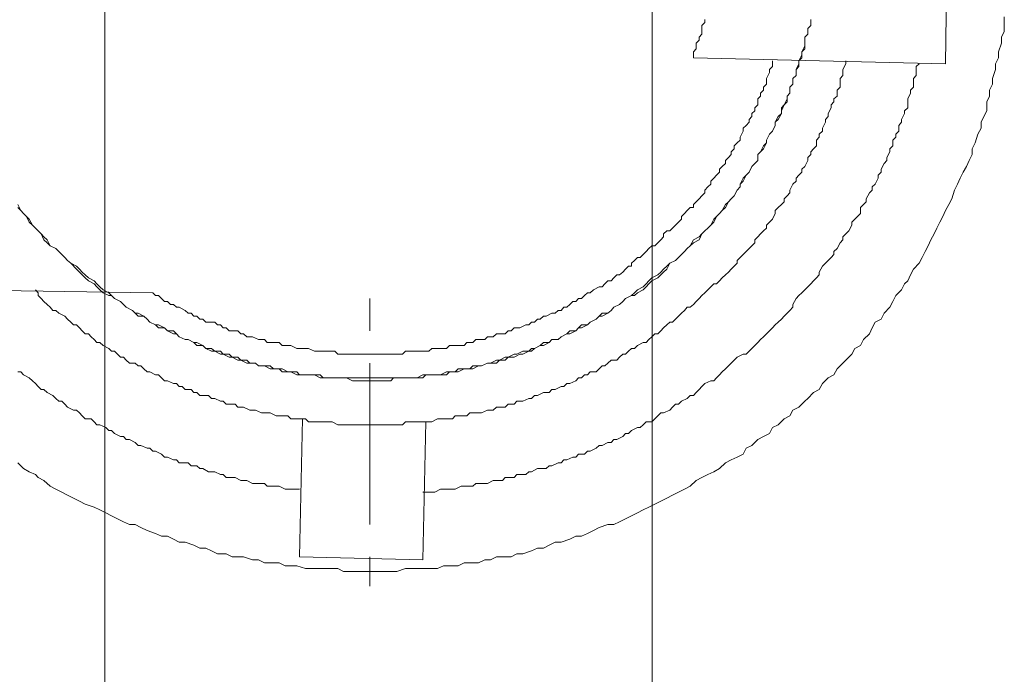
# Model space of a CAD drawing. Units: inches. Extents: x -3066 to 887, y -1895 to 1128.
# Drawn here: x -1840 to -1765, y -1251 to -1202 of the extents above; entities that cross this region are included whole.
import ezdxf

# ---------------------------------------------------------------- set-up
doc = ezdxf.new("R2010")
doc.units = ezdxf.units.IN
doc.header["$MEASUREMENT"] = 0
doc.layers.add('图层 1', color=7, linetype='Continuous')

msp = doc.modelspace()

# ---------------------------------------------------------------- linework, layer by layer
at = {"layer": '图层 1', "color": 7, "lineweight": 9}
for points in [[(-1833.111, -999.943), (-1833.111, -1339.626)], [(-1791.466, -999.943), (-1791.466, -1339.626)], [(-1873.704, -1166.059), (-1874.601, -1221.702), (-1829.467, -1222.375)], [(-1769.135, -1204.941), (-1768.903, -1186.394)], [(-1839.742, -1235.336), (-1839.294, -1235.769), (-1838.86, -1236.001), (-1838.396, -1236.225), (-1838.179, -1236.45), (-1837.746, -1236.667), (-1837.282, -1237.115), (-1836.849, -1237.34), (-1836.377, -1237.564), (-1835.943, -1237.796), (-1835.494, -1238.021), (-1835.046, -1238.237), (-1834.597, -1238.469), (-1833.931, -1238.694), (-1833.483, -1238.918), (-1833.034, -1239.135), (-1832.6, -1239.359), (-1832.136, -1239.584), (-1831.695, -1239.808), (-1831.246, -1240.025), (-1830.798, -1240.025), (-1830.364, -1240.257), (-1829.9, -1240.474), (-1829.25, -1240.698), (-1828.801, -1240.915), (-1828.337, -1240.915), (-1827.888, -1241.147), (-1827.455, -1241.371), (-1826.998, -1241.371), (-1826.333, -1241.588), (-1825.884, -1241.812), (-1825.435, -1241.812), (-1825.002, -1242.037), (-1824.538, -1242.253), (-1823.888, -1242.253), (-1823.423, -1242.485), (-1822.99, -1242.485), (-1822.557, -1242.485), (-1821.868, -1242.71), (-1821.419, -1242.71), (-1820.97, -1242.934), (-1820.522, -1242.934), (-1819.856, -1242.934), (-1819.392, -1243.159), (-1818.959, -1243.159), (-1818.51, -1243.159), (-1817.844, -1243.375), (-1817.388, -1243.375), (-1816.939, -1243.375), (-1816.506, -1243.375), (-1815.825, -1243.375), (-1815.391, -1243.375), (-1814.943, -1243.607), (-1814.277, -1243.607), (-1813.828, -1243.607), (-1813.38, -1243.607), (-1812.946, -1243.607), (-1812.258, -1243.607), (-1811.793, -1243.607), (-1811.36, -1243.607), (-1810.896, -1243.607), (-1810.246, -1243.375), (-1809.797, -1243.375), (-1809.348, -1243.375), (-1808.698, -1243.375), (-1808.234, -1243.375), (-1807.793, -1243.375), (-1807.344, -1243.159), (-1806.663, -1243.159), (-1806.23, -1243.159), (-1805.781, -1242.934), (-1805.332, -1242.934), (-1804.667, -1242.934), (-1804.203, -1242.71), (-1803.769, -1242.71), (-1803.297, -1242.485), (-1802.647, -1242.485), (-1802.183, -1242.485), (-1801.75, -1242.253), (-1801.316, -1242.253), (-1800.635, -1242.037), (-1800.202, -1241.812), (-1799.738, -1241.812), (-1799.305, -1241.588), (-1798.856, -1241.371), (-1798.399, -1241.371), (-1797.734, -1241.147), (-1797.285, -1240.915), (-1796.836, -1240.915), (-1796.387, -1240.698), (-1795.939, -1240.474), (-1795.49, -1240.257), (-1794.84, -1240.025), (-1794.376, -1240.025), (-1793.942, -1239.808), (-1793.486, -1239.584), (-1793.037, -1239.359), (-1792.588, -1239.135), (-1792.139, -1238.918), (-1791.706, -1238.694), (-1791.257, -1238.469), (-1790.808, -1238.237), (-1790.36, -1238.021), (-1789.911, -1237.796), (-1789.462, -1237.564), (-1789.005, -1237.34), (-1788.572, -1237.115), (-1788.108, -1236.667), (-1787.675, -1236.45), (-1787.241, -1236.225), (-1786.777, -1236.001), (-1786.344, -1235.769), (-1785.879, -1235.336), (-1785.446, -1235.111), (-1784.997, -1234.887), (-1784.548, -1234.662), (-1784.324, -1234.221), (-1783.875, -1233.997), (-1783.426, -1233.556), (-1782.993, -1233.324), (-1782.529, -1233.099), (-1782.312, -1232.651), (-1781.879, -1232.426), (-1781.415, -1231.977), (-1780.981, -1231.761), (-1780.749, -1231.312), (-1780.3, -1231.095), (-1779.852, -1230.639), (-1779.627, -1230.422), (-1779.178, -1229.981), (-1778.745, -1229.749), (-1778.513, -1229.3), (-1778.064, -1228.851), (-1777.631, -1228.635), (-1777.399, -1228.178), (-1776.95, -1227.729), (-1776.733, -1227.513), (-1776.284, -1227.056), (-1776.052, -1226.615), (-1775.604, -1226.391), (-1775.387, -1225.95), (-1774.938, -1225.501), (-1774.714, -1225.06), (-1774.497, -1224.611), (-1774.048, -1224.387), (-1773.816, -1223.946), (-1773.383, -1223.489), (-1773.151, -1223.04), (-1772.918, -1222.599), (-1772.485, -1222.15), (-1772.269, -1221.702), (-1772.021, -1221.477), (-1771.804, -1221.028), (-1771.588, -1220.58), (-1771.139, -1220.138), (-1770.922, -1219.697), (-1770.69, -1219.241), (-1770.473, -1218.8), (-1770.257, -1218.351), (-1770.017, -1217.895), (-1769.8, -1217.453), (-1769.568, -1217.005), (-1769.351, -1216.564), (-1769.135, -1216.115), (-1768.903, -1215.666), (-1768.67, -1215.225), (-1768.454, -1214.56), (-1768.237, -1214.111), (-1768.02, -1213.662), (-1767.788, -1213.198), (-1767.556, -1212.764), (-1767.34, -1212.316), (-1767.123, -1211.859), (-1767.123, -1211.418), (-1766.891, -1210.977), (-1766.674, -1210.311), (-1766.442, -1209.863), (-1766.442, -1209.406), (-1766.225, -1208.957), (-1766.009, -1208.524), (-1766.009, -1207.851), (-1765.792, -1207.402), (-1765.792, -1206.953), (-1765.56, -1206.504), (-1765.56, -1206.071), (-1765.343, -1205.39), (-1765.343, -1204.941), (-1765.103, -1204.493), (-1765.103, -1204.036), (-1764.887, -1203.371), (-1764.887, -1202.922), (-1764.67, -1202.481), (-1764.67, -1202.04), (-1764.67, -1201.366)], [(-1839.742, -1215.898), (-1839.51, -1216.115), (-1839.294, -1216.347), (-1839.077, -1216.564), (-1838.86, -1217.005), (-1838.613, -1217.237), (-1838.396, -1217.453), (-1838.179, -1217.678), (-1837.963, -1217.895), (-1837.746, -1218.351), (-1837.499, -1218.568), (-1837.282, -1218.8), (-1836.849, -1219.024), (-1836.624, -1219.241), (-1836.377, -1219.465), (-1836.16, -1219.697), (-1835.943, -1219.914), (-1835.711, -1220.138), (-1835.262, -1220.58), (-1835.046, -1220.804), (-1834.829, -1221.028), (-1834.597, -1221.245), (-1834.365, -1221.477), (-1833.931, -1221.702), (-1833.715, -1221.926), (-1833.483, -1222.15), (-1833.25, -1222.375), (-1832.817, -1222.599), (-1832.6, -1222.599), (-1832.368, -1222.816), (-1831.92, -1223.04), (-1831.695, -1223.265), (-1831.478, -1223.489), (-1831.014, -1223.721), (-1830.798, -1223.946), (-1830.581, -1224.162), (-1830.132, -1224.162), (-1829.9, -1224.387), (-1829.683, -1224.611), (-1829.25, -1224.835), (-1829.018, -1225.06), (-1828.569, -1225.06), (-1828.337, -1225.276), (-1827.888, -1225.501), (-1827.671, -1225.501), (-1827.455, -1225.725), (-1826.998, -1225.95), (-1826.782, -1225.95), (-1826.333, -1226.174), (-1826.101, -1226.391), (-1825.652, -1226.391), (-1825.435, -1226.615), (-1825.002, -1226.839), (-1824.754, -1226.839), (-1824.321, -1227.056), (-1824.104, -1227.056), (-1823.656, -1227.288), (-1823.423, -1227.288), (-1822.99, -1227.513), (-1822.773, -1227.513), (-1822.301, -1227.729), (-1822.085, -1227.729), (-1821.651, -1227.729), (-1821.419, -1227.954), (-1820.97, -1227.954), (-1820.522, -1228.178), (-1820.29, -1228.178), (-1819.856, -1228.178), (-1819.624, -1228.41), (-1819.175, -1228.41), (-1818.959, -1228.41), (-1818.51, -1228.635), (-1818.061, -1228.635), (-1817.844, -1228.635), (-1817.388, -1228.635), (-1817.156, -1228.635), (-1816.722, -1228.851), (-1816.506, -1228.851), (-1816.041, -1228.851), (-1815.608, -1228.851), (-1815.391, -1228.851), (-1814.943, -1228.851), (-1814.711, -1228.851), (-1814.277, -1229.076), (-1813.828, -1229.076), (-1813.596, -1229.076), (-1813.163, -1229.076), (-1812.946, -1229.076), (-1812.474, -1229.076), (-1812.026, -1229.076), (-1811.793, -1229.076), (-1811.36, -1229.076), (-1811.143, -1228.851), (-1810.679, -1228.851), (-1810.246, -1228.851), (-1810.029, -1228.851), (-1809.565, -1228.851), (-1809.348, -1228.851), (-1808.915, -1228.851), (-1808.698, -1228.635), (-1808.234, -1228.635), (-1807.793, -1228.635), (-1807.561, -1228.635), (-1807.112, -1228.635), (-1806.895, -1228.41), (-1806.447, -1228.41), (-1806.23, -1228.41), (-1805.781, -1228.178), (-1805.332, -1228.178), (-1805.116, -1228.178), (-1804.667, -1227.954), (-1804.45, -1227.954), (-1803.986, -1227.729), (-1803.769, -1227.729), (-1803.297, -1227.729), (-1803.081, -1227.513), (-1802.647, -1227.513), (-1802.431, -1227.288), (-1801.966, -1227.288), (-1801.533, -1227.056), (-1801.316, -1227.056), (-1800.852, -1226.839), (-1800.635, -1226.839), (-1800.419, -1226.615), (-1799.985, -1226.391), (-1799.738, -1226.391), (-1799.305, -1226.174), (-1799.088, -1225.95), (-1798.616, -1225.95), (-1798.399, -1225.725), (-1797.95, -1225.501), (-1797.734, -1225.501), (-1797.285, -1225.276), (-1797.068, -1225.06), (-1796.836, -1225.06), (-1796.387, -1224.835), (-1796.171, -1224.611), (-1795.722, -1224.387), (-1795.49, -1224.162), (-1795.273, -1224.162), (-1794.84, -1223.946), (-1794.592, -1223.721), (-1794.376, -1223.489), (-1793.942, -1223.265), (-1793.702, -1223.04), (-1793.486, -1222.816), (-1793.037, -1222.599), (-1792.82, -1222.599), (-1792.588, -1222.375), (-1792.139, -1222.15), (-1791.923, -1221.926), (-1791.706, -1221.702), (-1791.489, -1221.477), (-1791.025, -1221.245), (-1790.808, -1221.028), (-1790.592, -1220.804), (-1790.36, -1220.58), (-1790.127, -1220.138), (-1789.694, -1219.914), (-1789.462, -1219.697), (-1789.245, -1219.465), (-1789.005, -1219.241), (-1788.789, -1219.024), (-1788.572, -1218.8), (-1788.325, -1218.568), (-1787.891, -1218.351), (-1787.675, -1217.895), (-1787.458, -1217.678), (-1787.241, -1217.453), (-1786.994, -1217.237), (-1786.777, -1217.005), (-1786.56, -1216.564), (-1786.344, -1216.347), (-1786.127, -1216.115), (-1785.879, -1215.898), (-1785.663, -1215.449), (-1785.446, -1215.225), (-1785.229, -1215.001), (-1784.997, -1214.56), (-1784.781, -1214.327), (-1784.781, -1214.111), (-1784.548, -1213.879), (-1784.324, -1213.43), (-1784.092, -1213.198), (-1783.875, -1212.764), (-1783.659, -1212.532), (-1783.426, -1212.316), (-1783.426, -1211.859), (-1783.21, -1211.642), (-1782.993, -1211.418), (-1782.761, -1210.977), (-1782.761, -1210.752), (-1782.529, -1210.311), (-1782.312, -1210.079), (-1782.096, -1209.638), (-1782.096, -1209.406), (-1781.879, -1209.182), (-1781.631, -1208.741), (-1781.631, -1208.524), (-1781.415, -1208.067), (-1781.198, -1207.851), (-1781.198, -1207.402), (-1780.981, -1207.178), (-1780.981, -1206.729), (-1780.749, -1206.504), (-1780.749, -1206.071), (-1780.517, -1205.839), (-1780.517, -1205.39), (-1780.3, -1205.166), (-1780.3, -1204.717), (-1780.084, -1204.493), (-1780.084, -1204.036), (-1779.852, -1203.819), (-1779.852, -1203.371), (-1779.852, -1202.922), (-1779.627, -1202.705), (-1779.627, -1202.256), (-1779.395, -1202.04), (-1779.395, -1201.583)], [(-1839.742, -1215.666), (-1839.51, -1216.115), (-1839.294, -1216.347), (-1839.077, -1216.564), (-1838.86, -1216.78), (-1838.613, -1217.237), (-1838.396, -1217.453), (-1838.179, -1217.678), (-1837.963, -1217.895), (-1837.746, -1218.119), (-1837.499, -1218.351), (-1837.282, -1218.8), (-1836.849, -1219.024), (-1836.624, -1219.241), (-1836.377, -1219.465), (-1836.16, -1219.697), (-1835.943, -1219.914), (-1835.711, -1220.138), (-1835.262, -1220.355), (-1835.046, -1220.58), (-1834.829, -1220.804), (-1834.597, -1221.028), (-1834.365, -1221.245), (-1833.931, -1221.477), (-1833.715, -1221.702), (-1833.483, -1221.926), (-1833.25, -1222.15), (-1832.817, -1222.375), (-1832.6, -1222.599), (-1832.368, -1222.816), (-1831.92, -1223.04), (-1831.695, -1223.265), (-1831.478, -1223.489), (-1831.014, -1223.721), (-1830.798, -1223.946), (-1830.581, -1223.946), (-1830.132, -1224.162), (-1829.9, -1224.387), (-1829.683, -1224.611), (-1829.25, -1224.835), (-1829.018, -1224.835), (-1828.569, -1225.06), (-1828.337, -1225.276), (-1827.888, -1225.276), (-1827.671, -1225.501), (-1827.455, -1225.725), (-1826.998, -1225.95), (-1826.782, -1225.95), (-1826.333, -1226.174), (-1826.101, -1226.174), (-1825.652, -1226.391), (-1825.435, -1226.615), (-1825.002, -1226.615), (-1824.754, -1226.839), (-1824.321, -1226.839), (-1824.104, -1227.056), (-1823.656, -1227.056), (-1823.423, -1227.288), (-1822.99, -1227.288), (-1822.773, -1227.513), (-1822.301, -1227.513), (-1822.085, -1227.729), (-1821.651, -1227.729), (-1821.419, -1227.954), (-1820.97, -1227.954), (-1820.522, -1227.954), (-1820.29, -1228.178), (-1819.856, -1228.178), (-1819.624, -1228.178), (-1819.175, -1228.41), (-1818.959, -1228.41), (-1818.51, -1228.41), (-1818.293, -1228.635), (-1817.844, -1228.635), (-1817.388, -1228.635), (-1817.156, -1228.635), (-1816.722, -1228.635), (-1816.506, -1228.851), (-1816.041, -1228.851), (-1815.608, -1228.851), (-1815.391, -1228.851), (-1814.943, -1228.851), (-1814.711, -1228.851), (-1814.277, -1228.851), (-1813.828, -1228.851), (-1813.596, -1228.851), (-1813.163, -1228.851), (-1812.946, -1228.851), (-1812.474, -1228.851), (-1812.026, -1228.851), (-1811.793, -1228.851), (-1811.36, -1228.851), (-1811.143, -1228.851), (-1810.679, -1228.851), (-1810.246, -1228.851), (-1810.029, -1228.851), (-1809.565, -1228.851), (-1809.348, -1228.851), (-1808.915, -1228.635), (-1808.698, -1228.635), (-1808.234, -1228.635), (-1807.793, -1228.635), (-1807.561, -1228.635), (-1807.112, -1228.41), (-1806.895, -1228.41), (-1806.447, -1228.41), (-1806.23, -1228.178), (-1805.781, -1228.178), (-1805.332, -1228.178), (-1805.116, -1227.954), (-1804.667, -1227.954), (-1804.45, -1227.954), (-1803.986, -1227.729), (-1803.769, -1227.729), (-1803.297, -1227.513), (-1803.081, -1227.513), (-1802.647, -1227.288), (-1802.431, -1227.288), (-1801.966, -1227.056), (-1801.75, -1227.056), (-1801.316, -1226.839), (-1800.852, -1226.839), (-1800.635, -1226.615), (-1800.419, -1226.615), (-1799.985, -1226.391), (-1799.738, -1226.174), (-1799.305, -1226.174), (-1799.088, -1225.95), (-1798.616, -1225.95), (-1798.399, -1225.725), (-1797.95, -1225.501), (-1797.734, -1225.276), (-1797.285, -1225.276), (-1797.068, -1225.06), (-1796.836, -1224.835), (-1796.387, -1224.835), (-1796.171, -1224.611), (-1795.722, -1224.387), (-1795.49, -1224.162), (-1795.273, -1223.946), (-1794.84, -1223.946), (-1794.592, -1223.721), (-1794.376, -1223.489), (-1793.942, -1223.265), (-1793.702, -1223.04), (-1793.486, -1222.816), (-1793.037, -1222.599), (-1792.82, -1222.375), (-1792.588, -1222.15), (-1792.139, -1221.926), (-1791.923, -1221.702), (-1791.706, -1221.477), (-1791.489, -1221.245), (-1791.025, -1221.028), (-1790.808, -1220.804), (-1790.592, -1220.58), (-1790.36, -1220.355), (-1790.127, -1220.138), (-1789.694, -1219.914), (-1789.462, -1219.697), (-1789.245, -1219.465), (-1789.005, -1219.241), (-1788.789, -1219.024), (-1788.572, -1218.8), (-1788.325, -1218.351), (-1787.891, -1218.119), (-1787.675, -1217.895), (-1787.458, -1217.678), (-1787.241, -1217.453), (-1786.994, -1217.237), (-1786.777, -1216.78), (-1786.56, -1216.564), (-1786.344, -1216.347), (-1786.127, -1216.115), (-1785.879, -1215.666), (-1785.663, -1215.449), (-1785.446, -1215.225), (-1785.229, -1215.001), (-1784.997, -1214.56), (-1784.781, -1214.327), (-1784.781, -1214.111), (-1784.548, -1213.662), (-1784.324, -1213.43), (-1784.092, -1213.198), (-1783.875, -1212.764), (-1783.659, -1212.532), (-1783.426, -1212.316), (-1783.426, -1211.859), (-1783.21, -1211.642), (-1782.993, -1211.201), (-1782.761, -1210.977), (-1782.761, -1210.752), (-1782.529, -1210.311), (-1782.312, -1210.079), (-1782.096, -1209.638), (-1782.096, -1209.406), (-1781.879, -1208.957), (-1781.631, -1208.741), (-1781.631, -1208.292), (-1781.415, -1208.067), (-1781.198, -1207.619), (-1781.198, -1207.402), (-1780.981, -1207.178), (-1780.981, -1206.729), (-1780.749, -1206.504), (-1780.749, -1206.071), (-1780.517, -1205.839), (-1780.517, -1205.39), (-1780.3, -1204.941), (-1780.3, -1204.717), (-1780.084, -1204.268), (-1780.084, -1204.036), (-1779.852, -1203.595), (-1779.852, -1203.371), (-1779.852, -1202.922), (-1779.627, -1202.705), (-1779.627, -1202.256), (-1779.395, -1202.04), (-1779.395, -1201.583)], [(-1839.742, -1215.898), (-1839.51, -1216.115), (-1839.294, -1216.347), (-1839.077, -1216.564), (-1838.86, -1217.005), (-1838.613, -1217.237), (-1838.396, -1217.453), (-1838.179, -1217.678), (-1837.963, -1217.895), (-1837.746, -1218.351), (-1837.499, -1218.568), (-1837.282, -1218.8), (-1836.849, -1219.024), (-1836.624, -1219.241), (-1836.377, -1219.465), (-1836.16, -1219.697), (-1835.943, -1219.914), (-1835.711, -1220.138), (-1835.262, -1220.58), (-1835.046, -1220.804), (-1834.829, -1221.028), (-1834.597, -1221.245), (-1834.365, -1221.477), (-1833.931, -1221.702), (-1833.715, -1221.926), (-1833.483, -1222.15), (-1833.25, -1222.375), (-1832.817, -1222.599), (-1832.6, -1222.599), (-1832.368, -1222.816), (-1831.92, -1223.04), (-1831.695, -1223.265), (-1831.478, -1223.489), (-1831.014, -1223.721), (-1830.798, -1223.946), (-1830.581, -1224.162), (-1830.132, -1224.162), (-1829.9, -1224.387), (-1829.683, -1224.611), (-1829.25, -1224.835), (-1829.018, -1225.06), (-1828.569, -1225.06), (-1828.337, -1225.276), (-1827.888, -1225.501), (-1827.671, -1225.501), (-1827.455, -1225.725), (-1826.998, -1225.95), (-1826.782, -1225.95), (-1826.333, -1226.174), (-1826.101, -1226.391), (-1825.652, -1226.391), (-1825.435, -1226.615), (-1825.002, -1226.839), (-1824.754, -1226.839), (-1824.321, -1227.056), (-1824.104, -1227.056), (-1823.656, -1227.288), (-1823.423, -1227.288), (-1822.99, -1227.513), (-1822.773, -1227.513), (-1822.301, -1227.729), (-1822.085, -1227.729), (-1821.651, -1227.729), (-1821.419, -1227.954), (-1820.97, -1227.954), (-1820.522, -1228.178), (-1820.29, -1228.178), (-1819.856, -1228.178), (-1819.624, -1228.41), (-1819.175, -1228.41), (-1818.959, -1228.41), (-1818.51, -1228.635), (-1818.061, -1228.635), (-1817.844, -1228.635), (-1817.388, -1228.635), (-1817.156, -1228.635), (-1816.722, -1228.851), (-1816.506, -1228.851), (-1816.041, -1228.851), (-1815.608, -1228.851), (-1815.391, -1228.851), (-1814.943, -1228.851), (-1814.711, -1228.851), (-1814.277, -1229.076), (-1813.828, -1229.076), (-1813.596, -1229.076), (-1813.163, -1229.076), (-1812.946, -1229.076), (-1812.474, -1229.076), (-1812.026, -1229.076), (-1811.793, -1229.076), (-1811.36, -1229.076), (-1811.143, -1228.851), (-1810.679, -1228.851), (-1810.246, -1228.851), (-1810.029, -1228.851), (-1809.565, -1228.851), (-1809.348, -1228.851), (-1808.915, -1228.851), (-1808.698, -1228.635), (-1808.234, -1228.635), (-1807.793, -1228.635), (-1807.561, -1228.635), (-1807.112, -1228.635), (-1806.895, -1228.41), (-1806.447, -1228.41), (-1806.23, -1228.41), (-1805.781, -1228.178), (-1805.332, -1228.178), (-1805.116, -1228.178), (-1804.667, -1227.954), (-1804.45, -1227.954), (-1803.986, -1227.729), (-1803.769, -1227.729), (-1803.297, -1227.729), (-1803.081, -1227.513), (-1802.647, -1227.513), (-1802.431, -1227.288), (-1801.966, -1227.288), (-1801.533, -1227.056), (-1801.316, -1227.056), (-1800.852, -1226.839), (-1800.635, -1226.839), (-1800.419, -1226.615), (-1799.985, -1226.391), (-1799.738, -1226.391), (-1799.305, -1226.174), (-1799.088, -1225.95), (-1798.616, -1225.95), (-1798.399, -1225.725), (-1797.95, -1225.501), (-1797.734, -1225.501), (-1797.285, -1225.276), (-1797.068, -1225.06), (-1796.836, -1225.06), (-1796.387, -1224.835), (-1796.171, -1224.611), (-1795.722, -1224.387), (-1795.49, -1224.162), (-1795.273, -1224.162), (-1794.84, -1223.946), (-1794.592, -1223.721), (-1794.376, -1223.489), (-1793.942, -1223.265), (-1793.702, -1223.04), (-1793.486, -1222.816), (-1793.037, -1222.599), (-1792.82, -1222.599), (-1792.588, -1222.375), (-1792.139, -1222.15), (-1791.923, -1221.926), (-1791.706, -1221.702), (-1791.489, -1221.477), (-1791.025, -1221.245), (-1790.808, -1221.028), (-1790.592, -1220.804), (-1790.36, -1220.58), (-1790.127, -1220.138), (-1789.694, -1219.914), (-1789.462, -1219.697), (-1789.245, -1219.465), (-1789.005, -1219.241), (-1788.789, -1219.024), (-1788.572, -1218.8), (-1788.325, -1218.568), (-1787.891, -1218.351), (-1787.675, -1217.895), (-1787.458, -1217.678), (-1787.241, -1217.453), (-1786.994, -1217.237), (-1786.777, -1217.005), (-1786.56, -1216.564), (-1786.344, -1216.347), (-1786.127, -1216.115), (-1785.879, -1215.898), (-1785.663, -1215.449), (-1785.446, -1215.225), (-1785.229, -1215.001), (-1784.997, -1214.56), (-1784.781, -1214.327), (-1784.781, -1214.111), (-1784.548, -1213.879), (-1784.324, -1213.43), (-1784.092, -1213.198), (-1783.875, -1212.764), (-1783.659, -1212.532), (-1783.426, -1212.316), (-1783.426, -1211.859), (-1783.21, -1211.642), (-1782.993, -1211.418), (-1782.761, -1210.977), (-1782.761, -1210.752), (-1782.529, -1210.311), (-1782.312, -1210.079), (-1782.096, -1209.638), (-1782.096, -1209.406), (-1781.879, -1209.182), (-1781.631, -1208.741), (-1781.631, -1208.524), (-1781.415, -1208.067), (-1781.198, -1207.851), (-1781.198, -1207.402), (-1780.981, -1207.178), (-1780.981, -1206.729), (-1780.749, -1206.504), (-1780.749, -1206.071), (-1780.517, -1205.839), (-1780.517, -1205.39), (-1780.3, -1205.166), (-1780.3, -1204.717), (-1780.084, -1204.493), (-1780.084, -1204.036), (-1779.852, -1203.819), (-1779.852, -1203.371), (-1779.852, -1202.922), (-1779.627, -1202.705), (-1779.627, -1202.256), (-1779.395, -1202.04), (-1779.395, -1201.583)], [(-1788.325, -1204.493), (-1788.325, -1204.268), (-1788.325, -1204.036), (-1788.108, -1203.819), (-1788.108, -1203.595), (-1788.108, -1203.371), (-1787.891, -1203.146), (-1787.891, -1202.922), (-1787.675, -1202.705), (-1787.675, -1202.481), (-1787.675, -1202.256), (-1787.675, -1202.04), (-1787.458, -1201.815), (-1787.458, -1201.583)], [(-1788.325, -1204.493), (-1769.135, -1204.941)], [(-1838.396, -1222.15), (-1838.179, -1222.375), (-1838.179, -1222.599), (-1837.963, -1222.816), (-1837.746, -1223.04), (-1837.499, -1223.265), (-1837.282, -1223.489), (-1837.065, -1223.721), (-1836.849, -1223.721), (-1836.624, -1223.946), (-1836.16, -1224.162), (-1835.943, -1224.387), (-1835.711, -1224.611), (-1835.494, -1224.835), (-1835.262, -1224.835), (-1835.046, -1225.06), (-1834.829, -1225.276), (-1834.597, -1225.501), (-1834.365, -1225.501), (-1834.148, -1225.725), (-1833.931, -1225.95), (-1833.715, -1226.174), (-1833.483, -1226.174), (-1833.25, -1226.391), (-1832.817, -1226.615), (-1832.6, -1226.839), (-1832.368, -1226.839), (-1832.136, -1227.056), (-1831.92, -1227.288), (-1831.695, -1227.288), (-1831.478, -1227.513), (-1831.246, -1227.729), (-1830.798, -1227.729), (-1830.581, -1227.954), (-1830.364, -1227.954), (-1830.132, -1228.178), (-1829.9, -1228.41), (-1829.683, -1228.41), (-1829.25, -1228.635), (-1829.018, -1228.635), (-1828.801, -1228.851), (-1828.569, -1229.076), (-1828.337, -1229.076), (-1827.888, -1229.3), (-1827.671, -1229.3), (-1827.455, -1229.524), (-1827.215, -1229.524), (-1826.998, -1229.749), (-1826.549, -1229.749), (-1826.333, -1229.981), (-1826.101, -1229.981), (-1825.884, -1230.198), (-1825.435, -1230.198), (-1825.219, -1230.198), (-1825.002, -1230.422), (-1824.754, -1230.422), (-1824.321, -1230.639), (-1824.104, -1230.639), (-1823.888, -1230.863), (-1823.656, -1230.863), (-1823.207, -1230.863), (-1822.99, -1231.095), (-1822.773, -1231.095), (-1822.557, -1231.095), (-1822.085, -1231.312), (-1821.868, -1231.312), (-1821.651, -1231.312), (-1821.187, -1231.529), (-1820.97, -1231.529), (-1820.754, -1231.529), (-1820.522, -1231.529), (-1820.073, -1231.761), (-1819.856, -1231.761), (-1819.624, -1231.761), (-1819.175, -1231.761), (-1818.959, -1231.977), (-1818.742, -1231.977), (-1818.293, -1231.977), (-1818.061, -1231.977), (-1817.844, -1231.977), (-1817.62, -1232.202), (-1817.156, -1232.202), (-1816.939, -1232.202), (-1816.722, -1232.202), (-1816.274, -1232.202), (-1816.041, -1232.202), (-1815.825, -1232.202), (-1815.391, -1232.426), (-1815.159, -1232.426), (-1814.943, -1232.426), (-1814.494, -1232.426), (-1814.277, -1232.426), (-1814.061, -1232.426), (-1813.828, -1232.426), (-1813.38, -1232.426), (-1813.163, -1232.426), (-1812.946, -1232.426), (-1812.474, -1232.426), (-1812.258, -1232.426), (-1812.026, -1232.426), (-1811.577, -1232.426), (-1811.36, -1232.426), (-1811.143, -1232.426), (-1810.679, -1232.426), (-1810.462, -1232.426), (-1810.246, -1232.202), (-1809.797, -1232.202), (-1809.565, -1232.202), (-1809.348, -1232.202), (-1808.915, -1232.202), (-1808.698, -1232.202), (-1808.451, -1232.202), (-1808.234, -1232.202), (-1807.793, -1231.977), (-1807.561, -1231.977), (-1807.344, -1231.977), (-1806.895, -1231.977), (-1806.663, -1231.977), (-1806.447, -1231.761), (-1805.998, -1231.761), (-1805.781, -1231.761), (-1805.564, -1231.761), (-1805.332, -1231.529), (-1804.884, -1231.529), (-1804.667, -1231.529), (-1804.45, -1231.529), (-1803.986, -1231.312), (-1803.769, -1231.312), (-1803.553, -1231.312), (-1803.297, -1231.095), (-1802.864, -1231.095), (-1802.647, -1231.095), (-1802.431, -1230.863), (-1801.966, -1230.863), (-1801.75, -1230.639), (-1801.533, -1230.639), (-1801.316, -1230.639), (-1800.852, -1230.422), (-1800.635, -1230.422), (-1800.419, -1230.198), (-1800.202, -1230.198), (-1799.738, -1229.981), (-1799.521, -1229.981), (-1799.305, -1229.981), (-1799.088, -1229.749), (-1798.856, -1229.749), (-1798.399, -1229.524), (-1798.183, -1229.524), (-1797.95, -1229.3), (-1797.734, -1229.3), (-1797.285, -1229.076), (-1797.068, -1228.851), (-1796.836, -1228.851), (-1796.619, -1228.635), (-1796.387, -1228.635), (-1796.171, -1228.41), (-1795.722, -1228.41), (-1795.49, -1228.178), (-1795.273, -1227.954), (-1795.056, -1227.954), (-1794.84, -1227.729), (-1794.592, -1227.513), (-1794.159, -1227.513), (-1793.942, -1227.288), (-1793.702, -1227.056), (-1793.486, -1227.056), (-1793.254, -1226.839), (-1793.037, -1226.615), (-1792.82, -1226.615), (-1792.588, -1226.391), (-1792.139, -1226.174), (-1791.923, -1226.174), (-1791.706, -1225.95), (-1791.489, -1225.725), (-1791.257, -1225.501), (-1791.025, -1225.501), (-1790.808, -1225.276), (-1790.592, -1225.06), (-1790.36, -1224.835), (-1790.127, -1224.611), (-1789.911, -1224.611), (-1789.694, -1224.387), (-1789.462, -1224.162), (-1789.245, -1223.946), (-1789.005, -1223.721), (-1788.789, -1223.489), (-1788.572, -1223.489), (-1788.325, -1223.265), (-1788.108, -1223.04), (-1787.891, -1222.816), (-1787.675, -1222.599), (-1787.458, -1222.375), (-1787.241, -1222.15), (-1786.994, -1221.926), (-1786.777, -1221.702), (-1786.56, -1221.702), (-1786.344, -1221.477), (-1786.127, -1221.245), (-1785.879, -1221.028), (-1785.663, -1220.804), (-1785.446, -1220.58), (-1785.229, -1220.355), (-1784.997, -1220.138), (-1784.997, -1219.914), (-1784.781, -1219.697), (-1784.548, -1219.465), (-1784.324, -1219.241), (-1784.092, -1219.024), (-1783.875, -1218.8), (-1783.659, -1218.568), (-1783.659, -1218.351), (-1783.426, -1218.119), (-1783.21, -1217.895), (-1782.993, -1217.678), (-1782.761, -1217.453), (-1782.761, -1217.237), (-1782.529, -1217.005), (-1782.312, -1216.78), (-1782.096, -1216.347), (-1782.096, -1216.115), (-1781.879, -1215.898), (-1781.631, -1215.666), (-1781.415, -1215.449), (-1781.415, -1215.225), (-1781.198, -1215.001), (-1780.981, -1214.784), (-1780.981, -1214.56), (-1780.749, -1214.111), (-1780.517, -1213.879), (-1780.517, -1213.662), (-1780.3, -1213.43), (-1780.084, -1213.198), (-1780.084, -1212.981), (-1779.852, -1212.764), (-1779.627, -1212.316), (-1779.627, -1212.091), (-1779.395, -1211.859), (-1779.395, -1211.642), (-1779.178, -1211.418), (-1778.962, -1211.201), (-1778.962, -1210.752), (-1778.745, -1210.528), (-1778.745, -1210.311), (-1778.513, -1210.079), (-1778.513, -1209.863), (-1778.281, -1209.406), (-1778.281, -1209.182), (-1778.064, -1208.957), (-1778.064, -1208.741), (-1777.847, -1208.292), (-1777.847, -1208.067), (-1777.631, -1207.851), (-1777.631, -1207.619), (-1777.399, -1207.402), (-1777.399, -1206.953), (-1777.167, -1206.729), (-1777.167, -1206.504), (-1777.167, -1206.071), (-1776.95, -1205.839), (-1776.95, -1205.615), (-1776.95, -1205.39), (-1776.733, -1204.941), (-1776.733, -1204.717)], [(-1829.467, -1222.375), (-1829.25, -1222.599), (-1829.018, -1222.599), (-1828.801, -1222.816), (-1828.569, -1223.04), (-1828.337, -1223.04), (-1828.12, -1223.265), (-1827.888, -1223.265), (-1827.671, -1223.489), (-1827.455, -1223.489), (-1826.998, -1223.721), (-1826.782, -1223.946), (-1826.549, -1223.946), (-1826.333, -1224.162), (-1826.101, -1224.162), (-1825.884, -1224.387), (-1825.652, -1224.387), (-1825.435, -1224.611), (-1825.219, -1224.611), (-1824.754, -1224.611), (-1824.538, -1224.835), (-1824.321, -1224.835), (-1824.104, -1225.06), (-1823.888, -1225.06), (-1823.656, -1225.276), (-1823.423, -1225.276), (-1822.99, -1225.276), (-1822.773, -1225.501), (-1822.557, -1225.501), (-1822.301, -1225.725), (-1822.085, -1225.725), (-1821.868, -1225.725), (-1821.419, -1225.95), (-1821.187, -1225.95), (-1820.97, -1225.95), (-1820.754, -1226.174), (-1820.522, -1226.174), (-1820.29, -1226.174), (-1819.856, -1226.174), (-1819.624, -1226.391), (-1819.392, -1226.391), (-1819.175, -1226.391), (-1818.959, -1226.391), (-1818.51, -1226.615), (-1818.293, -1226.615), (-1818.061, -1226.615), (-1817.844, -1226.615), (-1817.62, -1226.615), (-1817.156, -1226.839), (-1816.939, -1226.839), (-1816.722, -1226.839), (-1816.506, -1226.839), (-1816.274, -1226.839), (-1815.825, -1226.839), (-1815.608, -1226.839), (-1815.391, -1227.056), (-1815.159, -1227.056), (-1814.711, -1227.056), (-1814.494, -1227.056), (-1814.277, -1227.056), (-1814.061, -1227.056), (-1813.828, -1227.056), (-1813.38, -1227.056), (-1813.163, -1227.056), (-1812.946, -1227.056), (-1812.691, -1227.056), (-1812.258, -1227.056), (-1812.026, -1227.056), (-1811.793, -1227.056), (-1811.577, -1227.056), (-1811.36, -1227.056), (-1810.896, -1227.056), (-1810.679, -1227.056), (-1810.462, -1227.056), (-1810.246, -1226.839), (-1810.029, -1226.839), (-1809.565, -1226.839), (-1809.348, -1226.839), (-1809.132, -1226.839), (-1808.915, -1226.839), (-1808.451, -1226.839), (-1808.234, -1226.615), (-1808.01, -1226.615), (-1807.793, -1226.615), (-1807.561, -1226.615), (-1807.112, -1226.615), (-1806.895, -1226.391), (-1806.663, -1226.391), (-1806.447, -1226.391), (-1806.23, -1226.391), (-1805.781, -1226.391), (-1805.564, -1226.174), (-1805.332, -1226.174), (-1805.116, -1226.174), (-1804.884, -1225.95), (-1804.667, -1225.95), (-1804.203, -1225.95), (-1803.986, -1225.725), (-1803.769, -1225.725), (-1803.553, -1225.725), (-1803.297, -1225.501), (-1802.864, -1225.501), (-1802.647, -1225.501), (-1802.431, -1225.276), (-1802.183, -1225.276), (-1801.966, -1225.06), (-1801.75, -1225.06), (-1801.533, -1225.06), (-1801.084, -1224.835), (-1800.852, -1224.835), (-1800.635, -1224.611), (-1800.419, -1224.611), (-1800.202, -1224.387), (-1799.985, -1224.387), (-1799.738, -1224.162), (-1799.521, -1224.162), (-1799.088, -1223.946), (-1798.856, -1223.946), (-1798.616, -1223.721), (-1798.399, -1223.721), (-1798.183, -1223.489), (-1797.95, -1223.489), (-1797.734, -1223.265), (-1797.502, -1223.04), (-1797.285, -1223.04), (-1797.068, -1222.816), (-1796.836, -1222.816), (-1796.619, -1222.599), (-1796.387, -1222.375), (-1796.171, -1222.375), (-1795.939, -1222.15), (-1795.49, -1221.926), (-1795.273, -1221.926), (-1795.056, -1221.702), (-1794.84, -1221.477), (-1794.592, -1221.477), (-1794.376, -1221.245), (-1794.159, -1221.028), (-1793.942, -1221.028), (-1793.702, -1220.804), (-1793.486, -1220.58), (-1793.254, -1220.355), (-1793.037, -1220.355), (-1793.037, -1220.138), (-1792.82, -1219.914), (-1792.588, -1219.697), (-1792.371, -1219.697), (-1792.139, -1219.465), (-1791.923, -1219.241), (-1791.706, -1219.024), (-1791.489, -1218.8), (-1791.257, -1218.8), (-1791.025, -1218.568), (-1790.808, -1218.351), (-1790.592, -1218.119), (-1790.592, -1217.895), (-1790.36, -1217.678), (-1790.127, -1217.678), (-1789.911, -1217.453), (-1789.694, -1217.237), (-1789.462, -1217.005), (-1789.245, -1216.78), (-1789.245, -1216.564), (-1789.005, -1216.347), (-1788.789, -1216.115), (-1788.572, -1215.898), (-1788.325, -1215.898), (-1788.325, -1215.666), (-1788.108, -1215.449), (-1787.891, -1215.225), (-1787.675, -1215.001), (-1787.458, -1214.784), (-1787.458, -1214.56), (-1787.241, -1214.327), (-1786.994, -1214.111), (-1786.994, -1213.879), (-1786.777, -1213.662), (-1786.56, -1213.43), (-1786.344, -1213.198), (-1786.344, -1212.981), (-1786.127, -1212.764), (-1785.879, -1212.532), (-1785.879, -1212.316), (-1785.663, -1212.091), (-1785.446, -1211.859), (-1785.446, -1211.642), (-1785.229, -1211.418), (-1785.229, -1211.201), (-1784.997, -1210.977), (-1784.781, -1210.752), (-1784.781, -1210.528), (-1784.548, -1210.079), (-1784.548, -1209.863), (-1784.324, -1209.638), (-1784.092, -1209.406), (-1784.092, -1209.182), (-1783.875, -1208.957), (-1783.875, -1208.741), (-1783.659, -1208.524), (-1783.659, -1208.292), (-1783.426, -1208.067), (-1783.426, -1207.619), (-1783.21, -1207.402), (-1783.21, -1207.178), (-1782.993, -1206.953), (-1782.993, -1206.729), (-1782.761, -1206.504), (-1782.761, -1206.288), (-1782.761, -1206.071), (-1782.529, -1205.615), (-1782.529, -1205.39), (-1782.312, -1205.166), (-1782.312, -1204.941), (-1782.312, -1204.717)], [(-1808.915, -1237.564), (-1808.451, -1237.564), (-1808.234, -1237.564), (-1808.01, -1237.564), (-1807.561, -1237.34), (-1807.344, -1237.34), (-1806.895, -1237.34), (-1806.663, -1237.34), (-1806.447, -1237.34), (-1805.998, -1237.115), (-1805.781, -1237.115), (-1805.332, -1237.115), (-1805.116, -1237.115), (-1804.884, -1236.891), (-1804.45, -1236.891), (-1804.203, -1236.891), (-1803.986, -1236.891), (-1803.553, -1236.667), (-1803.297, -1236.667), (-1802.864, -1236.667), (-1802.647, -1236.45), (-1802.431, -1236.45), (-1801.966, -1236.45), (-1801.75, -1236.225), (-1801.533, -1236.225), (-1801.084, -1236.225), (-1800.852, -1236.001), (-1800.635, -1236.001), (-1800.202, -1235.769), (-1799.985, -1235.769), (-1799.521, -1235.769), (-1799.305, -1235.552), (-1799.088, -1235.552), (-1798.616, -1235.336), (-1798.399, -1235.336), (-1798.183, -1235.111), (-1797.95, -1235.111), (-1797.502, -1234.887), (-1797.285, -1234.887), (-1797.068, -1234.662), (-1796.619, -1234.662), (-1796.387, -1234.438), (-1796.171, -1234.438), (-1795.722, -1234.221), (-1795.49, -1233.997), (-1795.273, -1233.997), (-1794.84, -1233.773), (-1794.592, -1233.773), (-1794.376, -1233.556), (-1794.159, -1233.556), (-1793.702, -1233.324), (-1793.486, -1233.099), (-1793.254, -1233.099), (-1793.037, -1232.875), (-1792.588, -1232.651), (-1792.371, -1232.651), (-1792.139, -1232.426), (-1791.923, -1232.202), (-1791.489, -1232.202), (-1791.257, -1231.977), (-1791.025, -1231.761), (-1790.808, -1231.529), (-1790.592, -1231.529), (-1790.127, -1231.312), (-1789.911, -1231.095), (-1789.694, -1230.863), (-1789.462, -1230.863), (-1789.245, -1230.639), (-1788.789, -1230.422), (-1788.572, -1230.198), (-1788.325, -1230.198), (-1788.108, -1229.981), (-1787.891, -1229.749), (-1787.675, -1229.524), (-1787.458, -1229.3), (-1786.994, -1229.076), (-1786.777, -1229.076), (-1786.56, -1228.851), (-1786.344, -1228.635), (-1786.127, -1228.41), (-1785.879, -1228.178), (-1785.663, -1227.954), (-1785.446, -1227.729), (-1785.229, -1227.513), (-1784.997, -1227.288), (-1784.548, -1227.056), (-1784.324, -1227.056), (-1784.092, -1226.839), (-1783.875, -1226.615), (-1783.659, -1226.391), (-1783.426, -1226.174), (-1783.21, -1225.95), (-1782.993, -1225.725), (-1782.761, -1225.501), (-1782.529, -1225.276), (-1782.312, -1225.06), (-1782.096, -1224.835), (-1781.879, -1224.611), (-1781.631, -1224.387), (-1781.415, -1224.162), (-1781.198, -1223.946), (-1780.981, -1223.721), (-1780.749, -1223.489), (-1780.749, -1223.265), (-1780.517, -1222.816), (-1780.3, -1222.599), (-1780.084, -1222.375), (-1779.852, -1222.15), (-1779.627, -1221.926), (-1779.395, -1221.702), (-1779.178, -1221.477), (-1778.962, -1221.245), (-1778.745, -1221.028), (-1778.745, -1220.804), (-1778.513, -1220.355), (-1778.281, -1220.138), (-1778.064, -1219.914), (-1777.847, -1219.697), (-1777.631, -1219.465), (-1777.631, -1219.241), (-1777.399, -1219.024), (-1777.167, -1218.568), (-1776.95, -1218.351), (-1776.95, -1218.119), (-1776.733, -1217.895), (-1776.501, -1217.678), (-1776.284, -1217.237), (-1776.284, -1217.005), (-1776.052, -1216.78), (-1775.836, -1216.564), (-1775.604, -1216.347), (-1775.604, -1215.898), (-1775.387, -1215.666), (-1775.17, -1215.449), (-1775.17, -1215.225), (-1774.938, -1214.784), (-1774.714, -1214.56), (-1774.714, -1214.327), (-1774.497, -1214.111), (-1774.265, -1213.662), (-1774.265, -1213.43), (-1774.048, -1213.198), (-1774.048, -1212.981), (-1773.816, -1212.532), (-1773.599, -1212.316), (-1773.599, -1212.091), (-1773.383, -1211.642), (-1773.383, -1211.418), (-1773.151, -1211.201), (-1773.151, -1210.752), (-1772.918, -1210.528), (-1772.918, -1210.311), (-1772.702, -1210.079), (-1772.702, -1209.638), (-1772.485, -1209.406), (-1772.485, -1209.182), (-1772.269, -1208.741), (-1772.269, -1208.524), (-1772.021, -1208.292), (-1772.021, -1207.851), (-1772.021, -1207.619), (-1771.804, -1207.178), (-1771.804, -1206.953), (-1771.588, -1206.729), (-1771.588, -1206.288), (-1771.588, -1206.071), (-1771.371, -1205.839), (-1771.371, -1205.39), (-1771.371, -1205.166), (-1771.139, -1204.941)], [(-1812.946, -1222.816), (-1812.946, -1225.276)], [(-1812.946, -1227.729), (-1812.946, -1240.025)], [(-1839.742, -1228.41), (-1839.51, -1228.41), (-1839.294, -1228.635), (-1838.86, -1228.851), (-1838.613, -1229.076), (-1838.396, -1229.3), (-1838.179, -1229.524), (-1837.963, -1229.749), (-1837.746, -1229.749), (-1837.499, -1229.981), (-1837.065, -1230.198), (-1836.849, -1230.422), (-1836.624, -1230.639), (-1836.377, -1230.639), (-1836.16, -1230.863), (-1835.943, -1231.095), (-1835.494, -1231.312), (-1835.262, -1231.312), (-1835.046, -1231.529), (-1834.829, -1231.761), (-1834.597, -1231.977), (-1834.148, -1231.977), (-1833.931, -1232.202), (-1833.715, -1232.426), (-1833.483, -1232.426), (-1833.034, -1232.651), (-1832.817, -1232.875), (-1832.6, -1232.875), (-1832.368, -1233.099), (-1831.92, -1233.324), (-1831.695, -1233.324), (-1831.478, -1233.556), (-1831.246, -1233.556), (-1830.798, -1233.773), (-1830.581, -1233.997), (-1830.364, -1233.997), (-1829.9, -1234.221), (-1829.683, -1234.221), (-1829.467, -1234.438), (-1829.25, -1234.438), (-1828.801, -1234.662), (-1828.569, -1234.887), (-1828.337, -1234.887), (-1827.888, -1235.111), (-1827.671, -1235.111), (-1827.455, -1235.336), (-1826.998, -1235.336), (-1826.782, -1235.336), (-1826.549, -1235.552), (-1826.101, -1235.552), (-1825.884, -1235.769), (-1825.652, -1235.769), (-1825.219, -1236.001), (-1825.002, -1236.001), (-1824.754, -1236.001), (-1824.321, -1236.225), (-1824.104, -1236.225), (-1823.888, -1236.45), (-1823.423, -1236.45), (-1823.207, -1236.45), (-1822.773, -1236.667), (-1822.557, -1236.667), (-1822.301, -1236.667), (-1821.868, -1236.891), (-1821.651, -1236.891), (-1821.419, -1236.891), (-1820.97, -1236.891), (-1820.754, -1237.115), (-1820.29, -1237.115), (-1820.073, -1237.115), (-1819.856, -1237.115), (-1819.392, -1237.34), (-1819.175, -1237.34), (-1818.742, -1237.34), (-1818.51, -1237.34), (-1818.293, -1237.34)], [(-1818.061, -1231.977), (-1818.293, -1242.485)], [(-1818.293, -1242.485), (-1808.915, -1242.71), (-1808.698, -1232.202)], [(-1812.946, -1242.485), (-1812.946, -1244.714)]]:
    msp.add_lwpolyline(points, dxfattribs=at)

doc.saveas('drawing.dxf')
